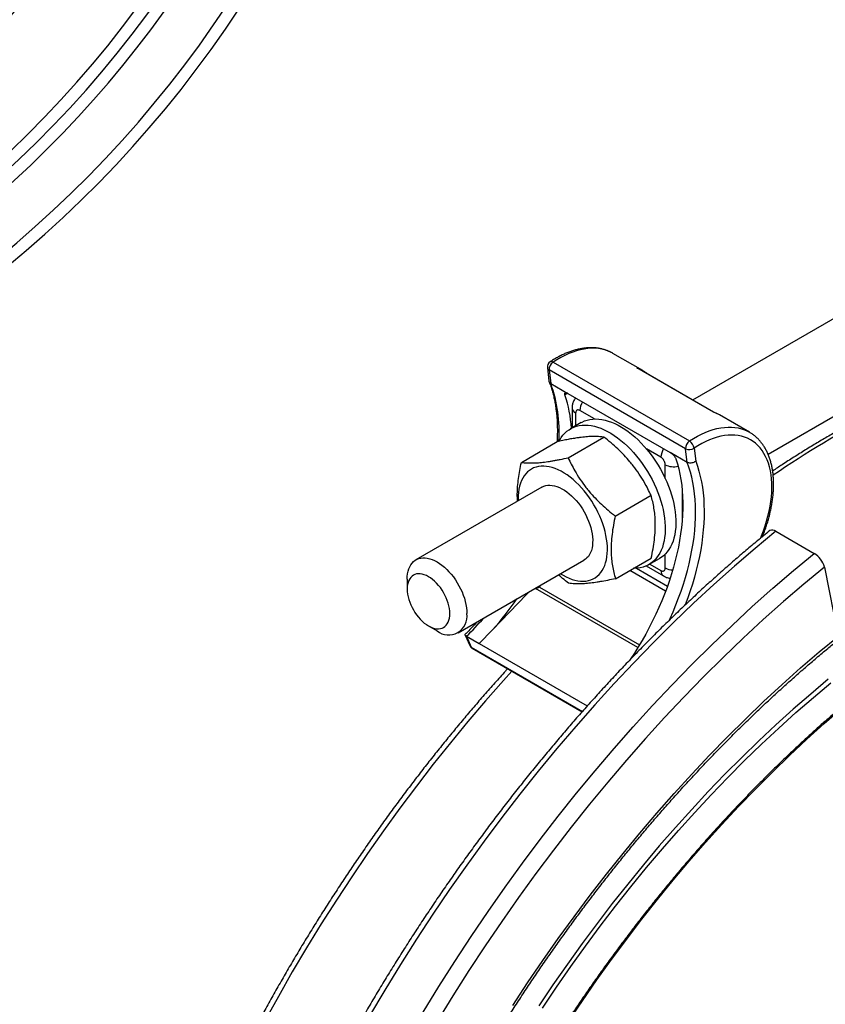
# Model space of a CAD drawing. Units: millimetres. Extents: x 0 to 420, y 0 to 297.
# Drawn here: x 275 to 309, y 153 to 194 of the extents above; entities that cross this region are included whole.
import ezdxf

# ---------------------------------------------------------------- set-up
doc = ezdxf.new("R2010")
doc.units = ezdxf.units.MM

msp = doc.modelspace()

# ---------------------------------------------------------------- linework, layer by layer
at = {"color": 7, "linetype": 'Continuous', "lineweight": 25}
for p, q in [((316.936, 186.47), (303.051, 178.454)), ((306.175, 176.216), (317.588, 182.805)), ((299.745, 180.389), (299.739, 180.393)), ((300.983, 179.674), (299.745, 180.389)), ((297.266, 180.024), (302.922, 176.758)), ((297.03, 179.797), (297.098, 179.241)), ((302.76, 176.434), (297.103, 179.7)), ((297.103, 179.7), (297.172, 179.138)), ((303.921, 177.951), (300.739, 179.788)), ((303.917, 177.955), (300.77, 179.771)), ((297.172, 179.138), (297.879, 178.73)), ((297.879, 178.73), (302.122, 176.281)), ((298.056, 178.122), (298.056, 177.302)), ((298.434, 177.52), (297.992, 177.265)), ((304.165, 177.838), (304.161, 177.84)), ((305.402, 177.123), (304.165, 177.838)), ((305.402, 177.123), (305.41, 177.119)), ((295.952, 175.872), (297.437, 176.73)), ((297.892, 176.06), (299.377, 176.917)), ((302.829, 175.872), (302.76, 176.434)), ((303.112, 176.46), (303.178, 175.919)), ((302.829, 175.872), (302.122, 176.281)), ((296.797, 174.844), (291.582, 171.833)), ((299.841, 173.648), (301.326, 174.505)), ((306.497, 173.016), (308.088, 172.098)), ((293.332, 168.802), (298.547, 171.812)), ((299.852, 171.049), (301.337, 171.906)), ((301.242, 171.636), (301.684, 171.891)), ((301.123, 171.577), (301.842, 171.162)), ((308.512, 171.534), (309.076, 168.659)), ((291.22, 171.032), (291.22, 170.624)), ((296.167, 170.397), (294.762, 168.933)), ((292.104, 169.093), (292.457, 168.889)), ((293.624, 168.715), (293.813, 168.282)), ((293.68, 168.664), (293.878, 168.211)), ((293.68, 168.664), (294.211, 168.358)), ((294.762, 168.933), (294.211, 168.358)), ((293.917, 168.165), (298.471, 165.536)), ((294.211, 168.358), (298.684, 165.776))]:
    msp.add_line(p, q, dxfattribs=at)
at = {"color": 8, "linetype": 'Continuous', "lineweight": 25}
for p, q in [((297.866, 178.74), (297.762, 178.669)), ((298.983, 177.672), (298.379, 178.021)), ((298.203, 177.918), (298.203, 177.387)), ((301.738, 176.082), (301.134, 176.43)), ((301.915, 175.199), (301.915, 175.775)), ((302.622, 174.691), (302.622, 173.532)), ((301.915, 171.493), (301.915, 172.07)), ((301.931, 170.531), (300.443, 171.39)), ((300.725, 171.486), (302.009, 170.745)), ((301.278, 171.657), (301.738, 171.391)), ((300.782, 168.193), (296.539, 170.642)), ((296.734, 170.766), (296.701, 170.697)), ((296.701, 170.697), (300.848, 168.302)), ((296.167, 170.397), (296.195, 170.454)), ((293.878, 168.211), (298.485, 165.551))]:
    msp.add_line(p, q, dxfattribs=at)
at = {"color": 8, "linetype": 'Continuous', "lineweight": 25, "flags": 128}
for points in [[(299.739, 180.393), (299.671, 180.429), (299.548, 180.484), (299.42, 180.529), (299.287, 180.563), (299.149, 180.586), (299.007, 180.598), (298.861, 180.599), (298.711, 180.589), (298.557, 180.568), (298.401, 180.537), (298.243, 180.495), (298.082, 180.442), (297.92, 180.378), (297.757, 180.305), (297.594, 180.221), (297.43, 180.127), (297.266, 180.024)], [(300.739, 179.788), (300.865, 179.736), (300.983, 179.674)], [(304.161, 177.84), (304.047, 177.899), (303.921, 177.951)], [(302.922, 176.758), (303.086, 176.862), (303.25, 176.955), (303.414, 177.039), (303.577, 177.113), (303.739, 177.176), (303.9, 177.229), (304.058, 177.271), (304.214, 177.303), (304.367, 177.323), (304.517, 177.333), (304.664, 177.332), (304.806, 177.32), (304.944, 177.297), (305.077, 177.263), (305.205, 177.219), (305.328, 177.163), (305.402, 177.123)], [(305.864, 172.722), (305.904, 172.821), (305.983, 173.028), (306.054, 173.235), (306.118, 173.441), (306.174, 173.646), (306.221, 173.85), (306.261, 174.052), (306.292, 174.252), (306.314, 174.448), (306.329, 174.64), (306.334, 174.828), (306.331, 175.011), (306.32, 175.189), (306.3, 175.361), (306.272, 175.527), (306.235, 175.686), (306.19, 175.837), (306.137, 175.981), (306.076, 176.117), (306.007, 176.244), (305.931, 176.363), (305.847, 176.472), (305.756, 176.571), (305.658, 176.661), (305.554, 176.741), (305.443, 176.811), (305.326, 176.87), (305.204, 176.918), (305.076, 176.956), (304.944, 176.983), (304.806, 176.999), (304.665, 177.004), (304.519, 176.998), (304.371, 176.98), (304.219, 176.952), (304.065, 176.913), (303.909, 176.864), (303.751, 176.803), (303.592, 176.733), (303.432, 176.652), (303.272, 176.561), (303.112, 176.46)], [(303.178, 175.919), (303.25, 175.717), (303.314, 175.508), (303.369, 175.292), (303.416, 175.068), (303.455, 174.838), (303.486, 174.602), (303.509, 174.359), (303.522, 174.111), (303.528, 173.858), (303.525, 173.6), (303.514, 173.337), (303.494, 173.07), (303.466, 172.799), (303.429, 172.524), (303.385, 172.247), (303.332, 171.967), (303.27, 171.685), (303.201, 171.401), (303.124, 171.116), (303.039, 170.83), (302.946, 170.543), (302.846, 170.256), (302.738, 169.97), (302.728, 169.944)], [(302.089, 169.335), (302.119, 169.401), (302.244, 169.683), (302.361, 169.966), (302.471, 170.25), (302.573, 170.535), (302.668, 170.819), (302.755, 171.103), (302.834, 171.387), (302.906, 171.668), (302.968, 171.949), (303.023, 172.227), (303.07, 172.503), (303.108, 172.775), (303.137, 173.044), (303.158, 173.31), (303.171, 173.571), (303.175, 173.828), (303.17, 174.08), (303.157, 174.326), (303.135, 174.567), (303.105, 174.802), (303.066, 175.03), (303.019, 175.252), (302.964, 175.466), (302.9, 175.673), (302.829, 175.872)], [(306.497, 173.016), (305.637, 172.304), (304.783, 171.57), (303.934, 170.812), (303.092, 170.033), (302.257, 169.232), (301.429, 168.411), (300.61, 167.569), (299.799, 166.708), (298.997, 165.827), (298.205, 164.928), (297.423, 164.011), (296.653, 163.077), (295.893, 162.126), (295.146, 161.159), (294.411, 160.177), (293.688, 159.18), (292.98, 158.169), (292.285, 157.145), (291.605, 156.108), (290.939, 155.06), (290.289, 154.001), (289.655, 152.931)], [(291.88, 153.082), (292.53, 154.142), (293.196, 155.19), (293.876, 156.227), (294.571, 157.251), (295.279, 158.261), (296.002, 159.258), (296.737, 160.24), (297.484, 161.207), (298.244, 162.158), (299.014, 163.092), (299.796, 164.01), (300.588, 164.909), (301.39, 165.789), (302.201, 166.651), (303.02, 167.493), (303.848, 168.314), (304.683, 169.115), (305.525, 169.894), (306.374, 170.651), (307.228, 171.386), (308.088, 172.098)], [(308.512, 171.534), (307.661, 170.83), (306.816, 170.103), (305.976, 169.354), (305.143, 168.583), (304.317, 167.79), (303.498, 166.978), (302.687, 166.145), (301.884, 165.292), (301.091, 164.421), (300.307, 163.531), (299.534, 162.624), (298.771, 161.7), (298.02, 160.759), (297.28, 159.802), (296.553, 158.83), (295.839, 157.844), (295.138, 156.844), (294.45, 155.831), (293.777, 154.805), (293.118, 153.768), (292.475, 152.719)], [(295.598, 153.357), (296.214, 154.296), (296.843, 155.222), (297.484, 156.137), (298.138, 157.039), (298.803, 157.928), (299.479, 158.803), (300.167, 159.664), (300.864, 160.509), (301.571, 161.339), (302.288, 162.153), (303.014, 162.95), (303.748, 163.73), (304.49, 164.491), (305.239, 165.235), (305.995, 165.959), (306.757, 166.665), (307.525, 167.35), (308.298, 168.015), (309.076, 168.659)], [(295.559, 167.217), (295.21, 166.83), (294.468, 165.988), (293.736, 165.129), (293.014, 164.254), (292.303, 163.363), (291.603, 162.458), (290.914, 161.538), (290.238, 160.604), (289.574, 159.657), (288.923, 158.698), (288.286, 157.727), (287.663, 156.745), (287.054, 155.753), (286.46, 154.751), (285.881, 153.74), (285.317, 152.72)], [(308.672, 166.88), (307.946, 166.27), (307.224, 165.642), (306.506, 164.994), (305.795, 164.328), (305.089, 163.644), (304.39, 162.943), (303.698, 162.225), (303.014, 161.49), (302.337, 160.739), (301.669, 159.973), (301.009, 159.191), (300.359, 158.396), (299.719, 157.586), (299.089, 156.763), (298.469, 155.927), (297.861, 155.08), (297.264, 154.22), (296.679, 153.35)], [(296.823, 153.251), (297.406, 154.119), (298.001, 154.976), (298.608, 155.821), (299.225, 156.654), (299.853, 157.475), (300.492, 158.282), (301.14, 159.075), (301.797, 159.854), (302.463, 160.618), (303.138, 161.366), (303.82, 162.099), (304.51, 162.815), (305.207, 163.514), (305.911, 164.196), (306.62, 164.86), (307.335, 165.505), (308.055, 166.132), (308.779, 166.739)], [(297.893, 152.679), (298.482, 153.555), (299.083, 154.419), (299.695, 155.272), (300.318, 156.113), (300.952, 156.941), (301.597, 157.756), (302.251, 158.557), (302.914, 159.343), (303.587, 160.114), (304.268, 160.869), (304.956, 161.609), (305.653, 162.331), (306.356, 163.037), (307.066, 163.725), (307.782, 164.395), (308.504, 165.047), (309.23, 165.679)]]:
    msp.add_lwpolyline(points, dxfattribs=at)
at = {"color": 7, "linetype": 'Continuous', "lineweight": 25, "flags": 128}
for points in [[(298.434, 177.52), (298.469, 177.54), (298.572, 177.588), (298.68, 177.625), (298.794, 177.652), (298.912, 177.668), (299.035, 177.673), (299.161, 177.667), (299.29, 177.65), (299.422, 177.623), (299.557, 177.585), (299.693, 177.537), (299.831, 177.478), (299.969, 177.409), (300.108, 177.33), (300.247, 177.242), (300.384, 177.145), (300.521, 177.038), (300.656, 176.923), (300.789, 176.8), (300.919, 176.669), (301.047, 176.532), (301.17, 176.387), (301.289, 176.236), (301.404, 176.08), (301.514, 175.919), (301.619, 175.753), (301.718, 175.584), (301.811, 175.411), (301.898, 175.236), (301.978, 175.058), (302.05, 174.88), (302.116, 174.701), (302.174, 174.522), (302.224, 174.343), (302.267, 174.166), (302.301, 173.991), (302.328, 173.818), (302.345, 173.649), (302.355, 173.484), (302.356, 173.323), (302.349, 173.167), (302.334, 173.016), (302.31, 172.872), (302.278, 172.735), (302.238, 172.604), (302.19, 172.482), (302.134, 172.367), (302.07, 172.261), (301.999, 172.164), (301.922, 172.076), (301.837, 171.998), (301.746, 171.93), (301.684, 171.891)], [(297.523, 176.752), (297.542, 176.789), (297.605, 176.895), (297.676, 176.992), (297.754, 177.08), (297.839, 177.158), (297.93, 177.226), (298.027, 177.285), (298.13, 177.332), (298.239, 177.37), (298.352, 177.396), (298.47, 177.412), (298.593, 177.417), (298.719, 177.412), (298.848, 177.395), (298.98, 177.368), (299.115, 177.33), (299.251, 177.282), (299.389, 177.223), (299.527, 177.154), (299.666, 177.075), (299.805, 176.987), (299.943, 176.889), (300.079, 176.783), (300.214, 176.668), (300.347, 176.545), (300.478, 176.414), (300.605, 176.276), (300.728, 176.132), (300.847, 175.981), (300.962, 175.825), (301.072, 175.664), (301.177, 175.498), (301.276, 175.329), (301.369, 175.156), (301.456, 174.981), (301.536, 174.803), (301.608, 174.625), (301.674, 174.446), (301.732, 174.267), (301.782, 174.088), (301.825, 173.911), (301.859, 173.736), (301.886, 173.563), (301.904, 173.394), (301.913, 173.228), (301.914, 173.067), (301.907, 172.911), (301.892, 172.761), (301.868, 172.617), (301.836, 172.479), (301.796, 172.349), (301.748, 172.227), (301.692, 172.112), (301.628, 172.006), (301.558, 171.909), (301.48, 171.821), (301.395, 171.743), (301.304, 171.675), (301.207, 171.617), (301.104, 171.569), (300.995, 171.531), (300.881, 171.505), (300.763, 171.489), (300.641, 171.484), (300.606, 171.484)], [(302.358, 176.016), (302.422, 175.813), (302.478, 175.603), (302.526, 175.386), (302.566, 175.162), (302.598, 174.932), (302.622, 174.696), (302.637, 174.455), (302.644, 174.208), (302.642, 173.956), (302.633, 173.699), (302.615, 173.439), (302.588, 173.174), (302.554, 172.907), (302.511, 172.636), (302.46, 172.362), (302.401, 172.087), (302.334, 171.809), (302.26, 171.53), (302.177, 171.25), (302.087, 170.97), (301.989, 170.689), (301.884, 170.409), (301.772, 170.129), (301.653, 169.85), (301.527, 169.573), (301.394, 169.297), (301.255, 169.024), (301.109, 168.754), (300.957, 168.486), (300.8, 168.222), (300.637, 167.962), (300.468, 167.706), (300.459, 167.692)], [(299.268, 173.482), (299.201, 173.642), (299.128, 173.801), (299.048, 173.958), (298.961, 174.112), (298.869, 174.262), (298.771, 174.408), (298.669, 174.549), (298.561, 174.685), (298.45, 174.814), (298.335, 174.937), (298.217, 175.052), (298.097, 175.159), (297.974, 175.258), (297.851, 175.348), (297.726, 175.429), (297.601, 175.501), (297.477, 175.562), (297.353, 175.613), (297.231, 175.654), (297.111, 175.684), (296.994, 175.704), (296.879, 175.713), (296.768, 175.71), (296.662, 175.697), (296.56, 175.673), (296.463, 175.639), (296.371, 175.593), (296.285, 175.538), (296.206, 175.472), (296.134, 175.397), (296.068, 175.312), (296.01, 175.218), (295.959, 175.116), (295.917, 175.005), (295.882, 174.887), (295.855, 174.761), (295.837, 174.629), (295.827, 174.492), (295.825, 174.348), (295.827, 174.284)], [(296.797, 174.844), (296.805, 174.848), (296.881, 174.884), (296.962, 174.908), (297.049, 174.922), (297.139, 174.925), (297.233, 174.918), (297.33, 174.899), (297.429, 174.869), (297.53, 174.829), (297.632, 174.779), (297.735, 174.719), (297.837, 174.649), (297.937, 174.571), (298.036, 174.484), (298.133, 174.389), (298.226, 174.286), (298.315, 174.178), (298.4, 174.063), (298.481, 173.943), (298.555, 173.819), (298.624, 173.692), (298.686, 173.563), (298.741, 173.431), (298.789, 173.299), (298.829, 173.167), (298.861, 173.037), (298.886, 172.908), (298.902, 172.782), (298.909, 172.66), (298.908, 172.542), (298.899, 172.43), (298.881, 172.324), (298.855, 172.225), (298.821, 172.133), (298.779, 172.05), (298.729, 171.975), (298.673, 171.91), (298.609, 171.854), (298.547, 171.812)], [(297.577, 171.253), (297.681, 171.19), (297.805, 171.123), (297.93, 171.067), (298.052, 171.021), (298.174, 170.985), (298.292, 170.961), (298.409, 170.947), (298.521, 170.943), (298.63, 170.951), (298.735, 170.97), (298.834, 170.999), (298.928, 171.039), (299.017, 171.089), (299.099, 171.15), (299.175, 171.22), (299.244, 171.3), (299.306, 171.39), (299.361, 171.488), (299.408, 171.595), (299.446, 171.709), (299.477, 171.831), (299.5, 171.96), (299.514, 172.095), (299.519, 172.235), (299.517, 172.381), (299.506, 172.531), (299.486, 172.685), (299.458, 172.841), (299.423, 173), (299.379, 173.16), (299.327, 173.321), (299.268, 173.482)], [(291.22, 171.032), (291.224, 171.147), (291.237, 171.257), (291.258, 171.361), (291.287, 171.457), (291.324, 171.546), (291.369, 171.626), (291.421, 171.697), (291.481, 171.759), (291.547, 171.811), (291.619, 171.853), (291.697, 171.884), (291.781, 171.905), (291.868, 171.914), (291.96, 171.913), (292.056, 171.901), (292.154, 171.878), (292.254, 171.845), (292.355, 171.801), (292.457, 171.746), (292.56, 171.683), (292.661, 171.609), (292.761, 171.527), (292.859, 171.437), (292.954, 171.339), (293.046, 171.234), (293.134, 171.123), (293.217, 171.006), (293.295, 170.885), (293.368, 170.76), (293.434, 170.631), (293.493, 170.501), (293.546, 170.369), (293.591, 170.237), (293.628, 170.106), (293.657, 169.976), (293.678, 169.848), (293.691, 169.724), (293.695, 169.603)], [(292.988, 169.603), (292.983, 169.706), (292.971, 169.812), (292.95, 169.921), (292.92, 170.033), (292.883, 170.145), (292.839, 170.256), (292.787, 170.367), (292.729, 170.474), (292.664, 170.579), (292.595, 170.679), (292.52, 170.773), (292.442, 170.861), (292.36, 170.942), (292.276, 171.015), (292.19, 171.079), (292.104, 171.134), (292.017, 171.179), (291.931, 171.214), (291.847, 171.238), (291.766, 171.252), (291.687, 171.254), (291.613, 171.246), (291.543, 171.226), (291.479, 171.196), (291.421, 171.155), (291.369, 171.105), (291.324, 171.045), (291.287, 170.975), (291.258, 170.898), (291.237, 170.813), (291.224, 170.721), (291.22, 170.624), (291.224, 170.521), (291.237, 170.415), (291.258, 170.305), (291.287, 170.194), (291.324, 170.082), (291.369, 169.971), (291.421, 169.86), (291.479, 169.753), (291.543, 169.648), (291.613, 169.548), (291.687, 169.454), (291.766, 169.366), (291.847, 169.285), (291.931, 169.212), (292.017, 169.148), (292.104, 169.093), (292.19, 169.048), (292.276, 169.013), (292.36, 168.989), (292.442, 168.975), (292.52, 168.973), (292.595, 168.981), (292.664, 169.001), (292.729, 169.031), (292.787, 169.071), (292.839, 169.122), (292.883, 169.182), (292.92, 169.251), (292.95, 169.329), (292.971, 169.414), (292.983, 169.506), (292.988, 169.603)]]:
    msp.add_lwpolyline(points, dxfattribs=at)
at = {"color": 7, "linetype": 'Continuous', "lineweight": 25}
for radius in [36.5, 36.125]:
    msp.add_circle((244.635, 220.654), radius, dxfattribs=at)
for centre, radius, start, end in [((244.635, 220.654), 47.375, 107.5595, 72.3363), ((244.635, 220.654), 44.375, 101.5, 78.5), ((244.635, 220.654), 43.875, 101.5, 78.5), ((244.635, 220.654), 40, 101.5, 78.5), ((244.635, 220.654), 39.516, 101.5, 78.5), ((297.278, 179.828), 0.25, 123.4615, 186.9725), ((297.48, 179.714), 0.377, 124.6301, 182.1158), ((292.457, 176.921), 5.585, 3.7604, 18.2396), ((303.137, 176.448), 0.377, 124.6301, 182.1158), ((302.704, 176.41), 0.411, 6.9615, 57.9072), ((302.914, 176.744), 0.347, 243.5852, 304.8044), ((306.353, 172.846), 0.223, 49.762, 116.8651), ((307.602, 171.29), 0.942, 14.9905, 58.9348), ((285.016, 177.66), 13.082, 318.1608, 325.2799), ((292.939, 169.484), 0.766, 231.0357, 8.9589), ((294.042, 168.382), 0.25, 203.5812, 240.0027)]:
    msp.add_arc(centre, radius, start, end, dxfattribs=at)
at = {"color": 8, "linetype": 'Continuous', "lineweight": 25}
for centre, radius, start, end in [((244.635, 220.654), 46.875, 108.2526, 71.7474), ((244.635, 220.654), 44.875, 114.4415, 65.5585), ((297.194, 179.934), 0.115, 51.1906, 117.53), ((297.162, 179.82), 0.134, 189.7363, 243.8157), ((327.784, 144.278), 37.713, 109.5391, 124.5625), ((291.469, 177.111), 6.053, 356.541, 19.5669), ((299.109, 177.994), 0.73, 148.2226, 177.9029), ((298.304, 178.146), 0.249, 185.4297, 245.9225), ((302.467, 176.055), 0.73, 148.2226, 177.9029), ((302.271, 176.471), 0.782, 242.9264, 283.3018), ((301.991, 171.368), 0.254, 174.7385, 233.9281), ((302.248, 172.112), 0.702, 241.7195, 268.1644), ((285.311, 177.248), 11.989, 314.2755, 319.1475), ((293.952, 168.344), 0.152, 204.1181, 241.0367), ((293.964, 168.245), 0.0926, 201.6307, 239.4328)]:
    msp.add_arc(centre, radius, start, end, dxfattribs=at)
at = {"color": 7, "linetype": 'Continuous', "lineweight": 25}
for centre, major_axis, ratio, start_param, end_param in [((296.343, 170.295), (0.347, 0.327), 0.413132, 0.647393, 0.781692), ((296.561, 170.742), (0.317, 0.097), 0.272794, 4.558711, 5.08231), ((296.343, 170.295), (0.347, 0.327), 0.413132, 1.32425, 1.694591)]:
    msp.add_ellipse(centre, major_axis=major_axis, ratio=ratio, start_param=start_param, end_param=end_param, dxfattribs=at)
for points, knots in [([(299.738, 180.393), (299.703, 180.412), (299.629, 180.452), (299.51, 180.503), (299.383, 180.546), (299.252, 180.58), (299.116, 180.604), (298.977, 180.619), (298.834, 180.623), (298.687, 180.618), (298.538, 180.602), (298.386, 180.577), (298.232, 180.542), (298.076, 180.497), (297.919, 180.442), (297.761, 180.378), (297.603, 180.304), (297.444, 180.221), (297.29, 180.132), (297.189, 180.067), (297.141, 180.036)], [0, 0, 0, 0, 0.049132, 0.103511, 0.157955, 0.212557, 0.267396, 0.322536, 0.378012, 0.43384, 0.490011, 0.546498, 0.603261, 0.660251, 0.717419, 0.774717, 0.832104, 0.889542, 0.947005, 1, 1, 1, 1]), ([(300.739, 179.788), (300.739, 179.787), (300.75, 179.782), (300.76, 179.776), (300.769, 179.77)], [0, 0, 0, 0, 0.045301, 1, 1, 1, 1]), ([(301.208, 179.518), (301.207, 179.519), (301.173, 179.55), (301.098, 179.601), (301.024, 179.653), (300.983, 179.674), (300.982, 179.675)], [0, 0, 0, 0, 0.014821, 0.501326, 0.9861, 1, 1, 1, 1]), ([(314.941, 179.852), (314.783, 179.798), (314.467, 179.688), (313.991, 179.511), (313.513, 179.325), (313.033, 179.13), (312.553, 178.925), (312.072, 178.712), (311.59, 178.489), (311.108, 178.257), (310.625, 178.016), (310.142, 177.766), (309.658, 177.508), (309.175, 177.24), (308.691, 176.964), (308.208, 176.679), (307.725, 176.386), (307.242, 176.084), (306.79, 175.793), (306.499, 175.6), (306.368, 175.513)], [0, 0, 0, 0, 0.055764, 0.11191, 0.16806, 0.224215, 0.280373, 0.336535, 0.392698, 0.448863, 0.50503, 0.561197, 0.617364, 0.673531, 0.729698, 0.785863, 0.842027, 0.89819, 0.95435, 1, 1, 1, 1]), ([(297.172, 179.138), (297.154, 179.151), (297.12, 179.177), (297.098, 179.216), (297.1, 179.238), (297.1, 179.241)], [0, 0, 0, 0, 0.472322, 0.944599, 1, 1, 1, 1]), ([(297.105, 179.211), (297.111, 179.197), (297.14, 179.124), (297.187, 178.986), (297.244, 178.797), (297.294, 178.601), (297.337, 178.398), (297.373, 178.19), (297.402, 177.976), (297.423, 177.756), (297.438, 177.53), (297.445, 177.3), (297.444, 177.065), (297.44, 176.873), (297.432, 176.759), (297.43, 176.725)], [0, 0, 0, 0, 0.0208311, 0.1069892, 0.1930426, 0.2789816, 0.3648328, 0.4506197, 0.5363618, 0.6220757, 0.707775, 0.79347, 0.8791672, 0.9648736, 1, 1, 1, 1]), ([(297.762, 178.669), (297.759, 178.678), (297.753, 178.696), (297.752, 178.719), (297.755, 178.738), (297.764, 178.751), (297.778, 178.758), (297.796, 178.76), (297.819, 178.757), (297.846, 178.748), (297.867, 178.736), (297.879, 178.73)], [0, 0, 0, 0, 0.108784, 0.220706, 0.329494, 0.441488, 0.549312, 0.660394, 0.765927, 0.874654, 1, 1, 1, 1]), ([(298.205, 178.541), (298.195, 178.529), (298.167, 178.497), (298.133, 178.439), (298.101, 178.371), (298.077, 178.3), (298.062, 178.224), (298.056, 178.165), (298.057, 178.13), (298.057, 178.122)], [0, 0, 0, 0, 0.109137, 0.276647, 0.440816, 0.604213, 0.773235, 0.946652, 1, 1, 1, 1]), ([(298.379, 178.021), (298.365, 178.027), (298.332, 178.044), (298.289, 178.047), (298.248, 178.033), (298.217, 178.001), (298.204, 177.956), (298.203, 177.926), (298.203, 177.918)], [0, 0, 0, 0, 0.150139, 0.364378, 0.498171, 0.712862, 0.927547, 1, 1, 1, 1]), ([(304.161, 177.839), (304.124, 177.86), (304.049, 177.901), (303.965, 177.937), (303.919, 177.954), (303.915, 177.955)], [0, 0, 0, 0, 0.461117, 0.95008, 1, 1, 1, 1]), ([(303.921, 177.951), (303.921, 177.951), (303.919, 177.953), (303.918, 177.953), (303.916, 177.954)], [0, 0, 0, 0, 0.045301, 1, 1, 1, 1]), ([(305.943, 172.791), (305.952, 172.814), (305.99, 172.903), (306.048, 173.06), (306.117, 173.26), (306.178, 173.46), (306.233, 173.66), (306.281, 173.858), (306.321, 174.056), (306.354, 174.251), (306.379, 174.445), (306.397, 174.635), (306.407, 174.823), (306.409, 175.007), (306.403, 175.187), (306.389, 175.363), (306.367, 175.534), (306.337, 175.7), (306.3, 175.859), (306.254, 176.013), (306.201, 176.16), (306.14, 176.3), (306.071, 176.433), (305.996, 176.557), (305.913, 176.673), (305.824, 176.781), (305.728, 176.88), (305.627, 176.97), (305.521, 177.05), (305.447, 177.096), (305.41, 177.118)], [0, 0, 0, 0, 0.012763, 0.049591, 0.086435, 0.123299, 0.160184, 0.197094, 0.234031, 0.270995, 0.307989, 0.345012, 0.382062, 0.419138, 0.456232, 0.493338, 0.530438, 0.567514, 0.604544, 0.6415, 0.67835, 0.715059, 0.751593, 0.787922, 0.824022, 0.859884, 0.895511, 0.930926, 0.966164, 1, 1, 1, 1]), ([(299.377, 176.917), (299.32, 176.924), (299.209, 176.938), (299.049, 176.944), (298.879, 176.944), (298.729, 176.937), (298.565, 176.922), (298.435, 176.908), (298.281, 176.887), (298.099, 176.859), (297.887, 176.821), (297.666, 176.778), (297.514, 176.746), (297.437, 176.73)], [0, 0, 0, 0, 0.131335, 0.255731, 0.318203, 0.444358, 0.50809, 0.572174, 0.636377, 0.726708, 0.817305, 0.908569, 1, 1, 1, 1]), ([(301.326, 174.505), (301.283, 174.595), (301.197, 174.774), (301.037, 175.07), (300.84, 175.391), (300.635, 175.676), (300.425, 175.935), (300.214, 176.17), (299.951, 176.431), (299.671, 176.68), (299.475, 176.838), (299.377, 176.917)], [0, 0, 0, 0, 0.0991401, 0.1982689, 0.3318708, 0.4670712, 0.5350222, 0.6499021, 0.7654129, 0.8825114, 1, 1, 1, 1]), ([(295.952, 175.872), (295.991, 175.867), (296.069, 175.857), (296.198, 175.848), (296.339, 175.844), (296.476, 175.846), (296.643, 175.855), (296.846, 175.874), (297.071, 175.905), (297.262, 175.936), (297.412, 175.962), (297.619, 176.002), (297.782, 176.036), (297.892, 176.06)], [0, 0, 0, 0, 0.090448, 0.181043, 0.272207, 0.363627, 0.425661, 0.550239, 0.676523, 0.74036, 0.804473, 0.868664, 1, 1, 1, 1]), ([(297.892, 176.06), (297.935, 175.97), (298.021, 175.791), (298.181, 175.495), (298.378, 175.173), (298.583, 174.889), (298.793, 174.629), (299.004, 174.394), (299.267, 174.134), (299.547, 173.884), (299.743, 173.727), (299.841, 173.648)], [0, 0, 0, 0, 0.0991401, 0.1982689, 0.3318708, 0.4670712, 0.5350222, 0.6499021, 0.7654129, 0.8825114, 1, 1, 1, 1]), ([(301.915, 175.775), (301.914, 175.792), (301.911, 175.833), (301.892, 175.894), (301.859, 175.96), (301.816, 176.02), (301.771, 176.062), (301.744, 176.078), (301.738, 176.082)], [0, 0, 0, 0, 0.152617, 0.367528, 0.502281, 0.716668, 0.93106, 1, 1, 1, 1]), ([(302.122, 176.281), (302.142, 176.268), (302.182, 176.242), (302.245, 176.185), (302.299, 176.122), (302.339, 176.063), (302.352, 176.03), (302.358, 176.016)], [0, 0, 0, 0, 0.208564, 0.417047, 0.627833, 0.843351, 1, 1, 1, 1]), ([(303.178, 175.919), (303.177, 175.918), (303.164, 175.907), (303.128, 175.882), (303.06, 175.852), (302.976, 175.838), (302.894, 175.843), (302.85, 175.863), (302.829, 175.872)], [0, 0, 0, 0, 0.008703, 0.145337, 0.360203, 0.57385, 0.786915, 1, 1, 1, 1]), ([(295.791, 174.263), (295.788, 174.363), (295.78, 174.562), (295.797, 174.877), (295.831, 175.2), (295.883, 175.533), (295.929, 175.759), (295.952, 175.872)], [0, 0, 0, 0, 0.199699, 0.397426, 0.596238, 0.797783, 1, 1, 1, 1]), ([(334.875, 173.112), (334.854, 173.122), (334.717, 173.184), (334.46, 173.29), (334.104, 173.43), (333.743, 173.559), (333.377, 173.678), (333.007, 173.789), (332.632, 173.889), (332.252, 173.98), (331.869, 174.062), (331.481, 174.134), (331.089, 174.196), (330.693, 174.249), (330.293, 174.292), (329.89, 174.325), (329.483, 174.349), (329.072, 174.363), (328.658, 174.367), (328.24, 174.362), (327.819, 174.347), (327.395, 174.322), (326.968, 174.287), (326.539, 174.243), (326.106, 174.189), (325.671, 174.126), (325.233, 174.053), (324.793, 173.97), (324.35, 173.878), (323.905, 173.776), (323.458, 173.664), (323.009, 173.543), (322.559, 173.413), (322.106, 173.273), (321.652, 173.123), (321.197, 172.965), (320.74, 172.796), (320.281, 172.619), (319.822, 172.433), (319.362, 172.237), (318.901, 172.032), (318.439, 171.818), (317.976, 171.595), (317.513, 171.363), (317.049, 171.122), (316.586, 170.872), (316.122, 170.614), (315.658, 170.347), (315.194, 170.071), (314.73, 169.786), (314.267, 169.494), (313.804, 169.192), (313.341, 168.883), (312.88, 168.565), (312.419, 168.239), (311.959, 167.905), (311.5, 167.563), (311.042, 167.213), (310.586, 166.855), (310.13, 166.49), (309.677, 166.117), (309.225, 165.736), (308.775, 165.348), (308.327, 164.953), (307.88, 164.55), (307.436, 164.14), (306.994, 163.724), (306.555, 163.3), (306.117, 162.87), (305.683, 162.433), (305.251, 161.989), (304.822, 161.539), (304.396, 161.083), (303.972, 160.621), (303.552, 160.152), (303.136, 159.678), (302.722, 159.197), (302.312, 158.711), (301.906, 158.22), (301.503, 157.722), (301.104, 157.22), (300.709, 156.712), (300.317, 156.2), (299.93, 155.682), (299.547, 155.16), (299.169, 154.633), (298.795, 154.102), (298.425, 153.566), (298.06, 153.026), (297.699, 152.481), (297.343, 151.933), (296.992, 151.381), (296.646, 150.826), (296.306, 150.267), (295.97, 149.704), (295.639, 149.138), (295.314, 148.57), (294.994, 147.998), (294.68, 147.424), (294.371, 146.846), (294.067, 146.267), (293.77, 145.685), (293.478, 145.101), (293.192, 144.515), (292.912, 143.927), (292.639, 143.337), (292.371, 142.746), (292.109, 142.153), (291.854, 141.559), (291.604, 140.965), (291.362, 140.369), (291.125, 139.772), (290.895, 139.175), (290.672, 138.577), (290.455, 137.979), (290.245, 137.38), (290.042, 136.782), (289.845, 136.184), (289.655, 135.586), (289.473, 134.989), (289.297, 134.392), (289.127, 133.796), (288.965, 133.201), (288.81, 132.607), (288.663, 132.015), (288.522, 131.423), (288.388, 130.834), (288.262, 130.246), (288.143, 129.66), (288.031, 129.075), (287.926, 128.493), (287.829, 127.914), (287.739, 127.337), (287.657, 126.762), (287.581, 126.19), (287.514, 125.621), (287.453, 125.056), (287.401, 124.493), (287.355, 123.934), (287.317, 123.378), (287.287, 122.826), (287.264, 122.278), (287.249, 121.733), (287.241, 121.193), (287.241, 120.657), (287.248, 120.125), (287.263, 119.598), (287.285, 119.076), (287.314, 118.558), (287.352, 118.045), (287.396, 117.537), (287.449, 117.035), (287.508, 116.538), (287.575, 116.046), (287.65, 115.56), (287.732, 115.079), (287.821, 114.604), (287.918, 114.136), (288.022, 113.673), (288.134, 113.216), (288.252, 112.766), (288.378, 112.323), (288.512, 111.885), (288.652, 111.455), (288.8, 111.031), (288.954, 110.615), (289.116, 110.205), (289.285, 109.802), (289.461, 109.407), (289.644, 109.019), (289.833, 108.638), (290.03, 108.265), (290.233, 107.9), (290.443, 107.542), (290.66, 107.192), (290.883, 106.85), (291.113, 106.516), (291.35, 106.191), (291.592, 105.873), (291.842, 105.564), (292.097, 105.263), (292.359, 104.97), (292.627, 104.686), (292.901, 104.41), (293.181, 104.144), (293.467, 103.885), (293.759, 103.636), (294.053, 103.397), (294.254, 103.246), (294.353, 103.172)], [0, 0, 0, 0, 0.00098, 0.006337, 0.011695, 0.017053, 0.022412, 0.027771, 0.03313, 0.038491, 0.043852, 0.049213, 0.054576, 0.059939, 0.065303, 0.070667, 0.076033, 0.081399, 0.086766, 0.092134, 0.097502, 0.102871, 0.108241, 0.113611, 0.118982, 0.124353, 0.129725, 0.135097, 0.140469, 0.145842, 0.151216, 0.156589, 0.161963, 0.167337, 0.172712, 0.178086, 0.183461, 0.188836, 0.194211, 0.199586, 0.204961, 0.210336, 0.215712, 0.221087, 0.226462, 0.231837, 0.237213, 0.242588, 0.247963, 0.253338, 0.258713, 0.264089, 0.269464, 0.274839, 0.280213, 0.285588, 0.290963, 0.296338, 0.301712, 0.307087, 0.312462, 0.317836, 0.32321, 0.328585, 0.333959, 0.339333, 0.344707, 0.350081, 0.355455, 0.360829, 0.366203, 0.371577, 0.37695, 0.382324, 0.387698, 0.393071, 0.398445, 0.403818, 0.409192, 0.414565, 0.419939, 0.425312, 0.430685, 0.436058, 0.441432, 0.446805, 0.452178, 0.457551, 0.462924, 0.468297, 0.47367, 0.479043, 0.484416, 0.489789, 0.495163, 0.500536, 0.505909, 0.511282, 0.516655, 0.522028, 0.527401, 0.532774, 0.538147, 0.54352, 0.548893, 0.554266, 0.559639, 0.565013, 0.570386, 0.575759, 0.581132, 0.586506, 0.591879, 0.597252, 0.602626, 0.607999, 0.613373, 0.618747, 0.62412, 0.629494, 0.634868, 0.640241, 0.645615, 0.650989, 0.656363, 0.661737, 0.667111, 0.672486, 0.67786, 0.683234, 0.688609, 0.693983, 0.699358, 0.704732, 0.710107, 0.715482, 0.720857, 0.726232, 0.731607, 0.736982, 0.742357, 0.747732, 0.753107, 0.758483, 0.763858, 0.769233, 0.774609, 0.779984, 0.78536, 0.790735, 0.796111, 0.801486, 0.806862, 0.812237, 0.817612, 0.822988, 0.828363, 0.833738, 0.839112, 0.844487, 0.849862, 0.855236, 0.86061, 0.865983, 0.871357, 0.87673, 0.882102, 0.887474, 0.892846, 0.898217, 0.903587, 0.908957, 0.914327, 0.919695, 0.925063, 0.930431, 0.935797, 0.941163, 0.946528, 0.951892, 0.957256, 0.962618, 0.96798, 0.973341, 0.978702, 0.984062, 0.989421, 0.99478, 1, 1, 1, 1]), ([(301.337, 171.906), (301.363, 172.034), (301.415, 172.289), (301.47, 172.667), (301.503, 173.039), (301.508, 173.382), (301.49, 173.694), (301.452, 173.976), (301.398, 174.247), (301.35, 174.419), (301.326, 174.505)], [0, 0, 0, 0, 0.1320295, 0.2645735, 0.3992776, 0.5350075, 0.6498911, 0.7654054, 0.8825077, 1, 1, 1, 1]), ([(299.841, 173.648), (299.815, 173.521), (299.763, 173.266), (299.708, 172.887), (299.675, 172.515), (299.67, 172.172), (299.688, 171.86), (299.726, 171.578), (299.78, 171.307), (299.828, 171.135), (299.852, 171.049)], [0, 0, 0, 0, 0.132029, 0.264573, 0.399278, 0.535008, 0.649891, 0.765405, 0.882508, 1, 1, 1, 1]), ([(306.252, 173.045), (306.166, 172.974), (305.915, 172.77), (305.502, 172.427), (305.013, 172.012), (304.526, 171.589), (304.041, 171.159), (303.558, 170.722), (303.077, 170.278), (302.599, 169.827), (302.123, 169.369), (301.649, 168.905), (301.178, 168.433), (300.71, 167.955), (300.244, 167.471), (299.781, 166.98), (299.322, 166.483), (298.865, 165.98), (298.412, 165.471), (297.962, 164.956), (297.515, 164.435), (297.072, 163.908), (296.632, 163.376), (296.196, 162.839), (295.764, 162.296), (295.336, 161.748), (294.912, 161.195), (294.492, 160.636), (294.076, 160.073), (293.664, 159.506), (293.257, 158.934), (292.854, 158.357), (292.456, 157.776), (292.062, 157.191), (291.673, 156.601), (291.289, 156.008), (290.909, 155.411), (290.535, 154.811), (290.166, 154.206), (289.801, 153.599), (289.442, 152.988), (289.089, 152.374), (288.74, 151.757), (288.397, 151.137), (288.06, 150.515), (287.728, 149.89), (287.402, 149.262), (287.082, 148.632), (286.767, 148), (286.459, 147.366), (286.156, 146.73), (285.86, 146.093), (285.569, 145.454), (285.285, 144.813), (285.006, 144.171), (284.735, 143.528), (284.469, 142.884), (284.21, 142.239), (283.957, 141.593), (283.711, 140.946), (283.471, 140.3), (283.238, 139.652), (283.012, 139.005), (282.793, 138.358), (282.58, 137.711), (282.374, 137.064), (282.175, 136.417), (281.983, 135.771), (281.797, 135.126), (281.619, 134.481), (281.448, 133.838), (281.284, 133.196), (281.127, 132.555), (280.978, 131.915), (280.835, 131.277), (280.7, 130.641), (280.572, 130.006), (280.451, 129.373), (280.337, 128.743), (280.231, 128.115), (280.133, 127.489), (280.041, 126.866), (279.957, 126.245), (279.881, 125.627), (279.812, 125.012), (279.75, 124.4), (279.696, 123.792), (279.65, 123.187), (279.611, 122.585), (279.579, 121.987), (279.555, 121.393), (279.539, 120.802), (279.53, 120.216), (279.529, 119.633), (279.535, 119.055), (279.549, 118.482), (279.571, 117.913), (279.6, 117.349), (279.636, 116.789), (279.681, 116.234), (279.732, 115.685), (279.792, 115.14), (279.858, 114.601), (279.933, 114.068), (280.015, 113.539), (280.104, 113.017), (280.201, 112.5), (280.305, 111.989), (280.417, 111.485), (280.536, 110.986), (280.662, 110.494), (280.796, 110.008), (280.937, 109.528), (281.086, 109.055), (281.241, 108.589), (281.404, 108.13), (281.574, 107.677), (281.752, 107.232), (281.936, 106.794), (282.128, 106.363), (282.326, 105.939), (282.532, 105.523), (282.744, 105.114), (282.963, 104.713), (283.189, 104.32), (283.422, 103.934), (283.662, 103.557), (283.908, 103.187), (284.161, 102.826), (284.42, 102.472), (284.686, 102.127), (284.958, 101.79), (285.236, 101.462), (285.521, 101.142), (285.812, 100.831), (286.109, 100.528), (286.412, 100.234), (286.721, 99.948), (287.036, 99.672), (287.357, 99.404), (287.683, 99.145), (288.015, 98.895), (288.353, 98.654), (288.697, 98.423), (288.943, 98.263), (289.077, 98.182), (289.093, 98.173)], [0, 0, 0, 0, 0.003698, 0.010718, 0.017738, 0.024758, 0.031777, 0.038796, 0.045815, 0.052834, 0.059852, 0.06687, 0.073888, 0.080905, 0.087922, 0.094939, 0.101956, 0.108973, 0.115989, 0.123005, 0.130021, 0.137037, 0.144052, 0.151068, 0.158083, 0.165098, 0.172113, 0.179128, 0.186142, 0.193157, 0.200171, 0.207185, 0.2142, 0.221214, 0.228228, 0.235242, 0.242256, 0.249269, 0.256283, 0.263297, 0.270311, 0.277325, 0.284339, 0.291352, 0.298366, 0.30538, 0.312394, 0.319408, 0.326422, 0.333436, 0.34045, 0.347464, 0.354479, 0.361493, 0.368508, 0.375522, 0.382537, 0.389552, 0.396567, 0.403583, 0.410598, 0.417614, 0.42463, 0.431646, 0.438662, 0.445678, 0.452695, 0.459712, 0.466729, 0.473747, 0.480764, 0.487782, 0.494801, 0.501819, 0.508838, 0.515857, 0.522876, 0.529896, 0.536916, 0.543936, 0.550957, 0.557978, 0.564999, 0.57202, 0.579042, 0.586064, 0.593087, 0.600109, 0.607132, 0.614155, 0.621179, 0.628203, 0.635226, 0.642251, 0.649275, 0.656299, 0.663324, 0.670348, 0.677373, 0.684398, 0.691422, 0.698447, 0.705471, 0.712495, 0.719519, 0.726542, 0.733565, 0.740587, 0.747609, 0.75463, 0.76165, 0.768669, 0.775687, 0.782704, 0.789719, 0.796733, 0.803746, 0.810757, 0.817766, 0.824773, 0.831777, 0.83878, 0.84578, 0.852778, 0.859773, 0.866765, 0.873755, 0.880741, 0.887725, 0.894705, 0.901682, 0.908657, 0.915628, 0.922596, 0.929561, 0.936523, 0.943483, 0.950439, 0.957394, 0.964346, 0.971295, 0.978244, 0.98519, 0.992135, 0.999079, 1, 1, 1, 1]), ([(301.738, 171.391), (301.752, 171.384), (301.786, 171.367), (301.829, 171.365), (301.869, 171.379), (301.9, 171.411), (301.914, 171.456), (301.915, 171.486), (301.915, 171.493)], [0, 0, 0, 0, 0.150139, 0.364378, 0.498171, 0.712862, 0.927547, 1, 1, 1, 1]), ([(297.912, 170.862), (297.829, 170.928), (297.688, 171.04), (297.554, 171.159), (297.499, 171.207)], [0, 0, 0, 0, 0.591577, 1, 1, 1, 1]), ([(299.852, 171.049), (299.742, 171.026), (299.529, 170.981), (299.278, 170.935), (299.042, 170.896), (298.861, 170.871), (298.691, 170.853), (298.569, 170.843), (298.438, 170.836), (298.3, 170.834), (298.16, 170.837), (298.03, 170.846), (297.952, 170.857), (297.912, 170.862)], [0, 0, 0, 0, 0.131335, 0.255731, 0.318203, 0.444358, 0.50809, 0.572174, 0.636377, 0.726708, 0.817305, 0.908569, 1, 1, 1, 1]), ([(301.842, 171.163), (301.858, 171.154), (301.896, 171.132), (301.962, 171.105), (302.037, 171.084), (302.09, 171.074), (302.117, 171.073), (302.119, 171.073)], [0, 0, 0, 0, 0.184095, 0.4551, 0.720801, 0.982529, 1, 1, 1, 1]), ([(294.105, 169.248), (294.057, 169.195), (293.946, 169.073), (293.788, 168.907), (293.677, 168.796), (293.63, 168.75)], [0, 0, 0, 0, 0.310015, 0.711046, 1, 1, 1, 1]), ([(293.68, 168.664), (293.666, 168.673), (293.639, 168.692), (293.623, 168.714), (293.62, 168.73), (293.623, 168.742), (293.629, 168.747), (293.632, 168.749)], [0, 0, 0, 0, 0.260839, 0.520338, 0.705112, 0.895108, 1, 1, 1, 1]), ([(289.845, 104.479), (289.835, 104.49), (289.738, 104.602), (289.56, 104.82), (289.311, 105.135), (289.07, 105.459), (288.835, 105.791), (288.607, 106.131), (288.385, 106.479), (288.169, 106.834), (287.96, 107.198), (287.758, 107.569), (287.563, 107.947), (287.374, 108.333), (287.192, 108.727), (287.017, 109.127), (286.849, 109.535), (286.688, 109.95), (286.533, 110.372), (286.386, 110.801), (286.245, 111.236), (286.112, 111.679), (285.986, 112.128), (285.867, 112.583), (285.755, 113.045), (285.65, 113.513), (285.552, 113.987), (285.462, 114.467), (285.379, 114.953), (285.303, 115.445), (285.234, 115.942), (285.173, 116.445), (285.119, 116.954), (285.073, 117.468), (285.033, 117.987), (285.002, 118.511), (284.977, 119.04), (284.96, 119.573), (284.95, 120.112), (284.948, 120.655), (284.953, 121.202), (284.966, 121.754), (284.986, 122.309), (285.014, 122.869), (285.049, 123.433), (285.091, 124), (285.141, 124.571), (285.198, 125.145), (285.262, 125.722), (285.334, 126.303), (285.413, 126.886), (285.5, 127.473), (285.594, 128.062), (285.695, 128.654), (285.803, 129.247), (285.919, 129.844), (286.042, 130.442), (286.172, 131.042), (286.309, 131.644), (286.454, 132.248), (286.605, 132.853), (286.764, 133.459), (286.929, 134.067), (287.102, 134.676), (287.281, 135.285), (287.467, 135.895), (287.661, 136.506), (287.861, 137.117), (288.067, 137.729), (288.281, 138.34), (288.501, 138.952), (288.728, 139.563), (288.961, 140.174), (289.201, 140.784), (289.447, 141.394), (289.699, 142.002), (289.958, 142.61), (290.223, 143.217), (290.494, 143.822), (290.771, 144.426), (291.055, 145.029), (291.344, 145.629), (291.639, 146.228), (291.94, 146.824), (292.247, 147.419), (292.559, 148.011), (292.877, 148.601), (293.2, 149.187), (293.529, 149.772), (293.863, 150.353), (294.203, 150.931), (294.547, 151.506), (294.897, 152.077), (295.252, 152.645), (295.611, 153.209), (295.976, 153.77), (296.345, 154.326), (296.719, 154.879), (297.097, 155.427), (297.479, 155.971), (297.866, 156.51), (298.258, 157.045), (298.653, 157.575), (299.053, 158.1), (299.456, 158.62), (299.863, 159.135), (300.274, 159.644), (300.689, 160.148), (301.107, 160.647), (301.528, 161.14), (301.953, 161.627), (302.381, 162.108), (302.812, 162.583), (303.247, 163.052), (303.684, 163.514), (304.123, 163.971), (304.566, 164.42), (305.011, 164.863), (305.458, 165.3), (305.908, 165.729), (306.36, 166.152), (306.814, 166.567), (307.27, 166.976), (307.727, 167.377), (308.187, 167.771), (308.624, 168.137), (308.908, 168.369), (309.037, 168.475)], [0, 0, 0, 0, 0.0009583, 0.0090878, 0.0172128, 0.0253332, 0.0334491, 0.0415605, 0.0496675, 0.0577702, 0.0658687, 0.0739633, 0.082054, 0.0901412, 0.0982249, 0.1063055, 0.1143831, 0.1224579, 0.1305302, 0.1386001, 0.1466679, 0.1547338, 0.1627979, 0.1708604, 0.1789216, 0.1869815, 0.1950403, 0.2030983, 0.2111554, 0.2192118, 0.2272677, 0.2353232, 0.2433783, 0.2514331, 0.2594878, 0.2675424, 0.2755969, 0.2836514, 0.291706, 0.2997608, 0.3078156, 0.3158707, 0.323926, 0.3319816, 0.3400375, 0.3480937, 0.3561502, 0.3642071, 0.3722643, 0.380322, 0.38838, 0.3964383, 0.4044971, 0.4125563, 0.4206159, 0.4286758, 0.4367362, 0.444797, 0.4528581, 0.4609196, 0.4689814, 0.4770437, 0.4851063, 0.4931692, 0.5012324, 0.509296, 0.5173599, 0.5254241, 0.5334886, 0.5415534, 0.5496184, 0.5576837, 0.5657492, 0.573815, 0.581881, 0.5899471, 0.5980135, 0.6060801, 0.6141468, 0.6222136, 0.6302806, 0.6383478, 0.646415, 0.6544823, 0.6625497, 0.6706172, 0.6786848, 0.6867524, 0.69482, 0.7028876, 0.7109552, 0.7190229, 0.7270905, 0.735158, 0.7432255, 0.7512929, 0.7593603, 0.7674275, 0.7754946, 0.7835616, 0.7916285, 0.7996952, 0.8077618, 0.8158282, 0.8238944, 0.8319603, 0.8400261, 0.8480916, 0.8561569, 0.864222, 0.8722867, 0.8803512, 0.8884154, 0.8964793, 0.9045429, 0.9126061, 0.920669, 0.9287315, 0.9367937, 0.9448555, 0.952917, 0.960978, 0.9690387, 0.9770989, 0.9851588, 0.9932182, 1, 1, 1, 1]), ([(295.384, 167.319), (295.353, 167.285), (295.174, 167.09), (294.851, 166.729), (294.414, 166.233), (293.98, 165.731), (293.55, 165.224), (293.123, 164.711), (292.7, 164.192), (292.281, 163.668), (291.865, 163.139), (291.454, 162.605), (291.046, 162.066), (290.643, 161.522), (290.244, 160.973), (289.85, 160.419), (289.46, 159.862), (289.074, 159.299), (288.693, 158.733), (288.317, 158.162), (287.945, 157.588), (287.578, 157.01), (287.217, 156.428), (286.86, 155.843), (286.509, 155.254), (286.163, 154.662), (285.822, 154.067), (285.486, 153.469), (285.156, 152.868), (284.832, 152.265), (284.513, 151.659), (284.2, 151.051), (283.893, 150.44), (283.591, 149.827), (283.295, 149.213), (283.006, 148.596), (282.722, 147.978), (282.445, 147.359), (282.174, 146.738), (281.909, 146.116), (281.65, 145.492), (281.398, 144.868), (281.153, 144.243), (280.913, 143.618), (280.681, 142.992), (280.455, 142.366), (280.235, 141.739), (280.023, 141.113), (279.817, 140.486), (279.618, 139.86), (279.426, 139.234), (279.24, 138.609), (279.062, 137.985), (278.891, 137.361), (278.727, 136.739), (278.57, 136.117), (278.42, 135.497), (278.277, 134.878), (278.142, 134.261), (278.013, 133.646), (277.892, 133.033), (277.779, 132.421), (277.672, 131.812), (277.573, 131.205), (277.482, 130.601), (277.397, 129.999), (277.321, 129.4), (277.251, 128.803), (277.189, 128.21), (277.135, 127.62), (277.088, 127.034), (277.049, 126.45), (277.017, 125.871), (276.993, 125.295), (276.976, 124.723), (276.967, 124.155), (276.966, 123.591), (276.972, 123.031), (276.985, 122.476), (277.007, 121.925), (277.035, 121.379), (277.072, 120.838), (277.116, 120.302), (277.167, 119.77), (277.226, 119.244), (277.293, 118.724), (277.367, 118.209), (277.448, 117.699), (277.537, 117.195), (277.634, 116.697), (277.738, 116.205), (277.849, 115.719), (277.968, 115.239), (278.094, 114.765), (278.228, 114.298), (278.369, 113.837), (278.517, 113.383), (278.672, 112.936), (278.835, 112.496), (279.005, 112.063), (279.182, 111.637), (279.366, 111.218), (279.557, 110.806), (279.755, 110.402), (279.96, 110.005), (280.172, 109.616), (280.39, 109.235), (280.616, 108.861), (280.848, 108.496), (281.087, 108.138), (281.332, 107.789), (281.554, 107.487), (281.697, 107.304), (281.753, 107.233)], [0, 0, 0, 0, 0.0018908, 0.0109952, 0.0200993, 0.0292032, 0.0383067, 0.0474099, 0.0565129, 0.0656157, 0.0747182, 0.0838205, 0.0929226, 0.1020245, 0.1111263, 0.1202279, 0.1293293, 0.1384306, 0.1475318, 0.1566329, 0.1657339, 0.1748348, 0.1839357, 0.1930365, 0.2021373, 0.211238, 0.2203388, 0.2294396, 0.2385403, 0.2476412, 0.256742, 0.265843, 0.274944, 0.2840451, 0.2931463, 0.3022476, 0.311349, 0.3204507, 0.3295524, 0.3386544, 0.3477565, 0.3568588, 0.3659614, 0.3750642, 0.3841672, 0.3932705, 0.4023741, 0.411478, 0.4205821, 0.4296866, 0.4387914, 0.4478965, 0.457002, 0.4661078, 0.475214, 0.4843206, 0.4934276, 0.502535, 0.5116428, 0.520751, 0.5298596, 0.5389687, 0.5480782, 0.5571881, 0.5662985, 0.5754093, 0.5845206, 0.5936322, 0.6027444, 0.6118569, 0.6209698, 0.6300832, 0.6391969, 0.648311, 0.6574254, 0.6665401, 0.6756552, 0.6847704, 0.6938859, 0.7030015, 0.7121173, 0.721233, 0.7303488, 0.7394644, 0.7485799, 0.7576951, 0.7668099, 0.7759242, 0.7850379, 0.794151, 0.8032632, 0.8123744, 0.8214845, 0.8305933, 0.8397006, 0.8488063, 0.8579103, 0.8670122, 0.8761119, 0.8852093, 0.894304, 0.903396, 0.9124849, 0.9215707, 0.9306531, 0.9397318, 0.9488069, 0.957878, 0.966945, 0.9760078, 0.9850664, 0.9941206, 1, 1, 1, 1])]:
    msp.add_open_spline(points, degree=3, knots=knots, dxfattribs=at)

doc.saveas('drawing.dxf')
